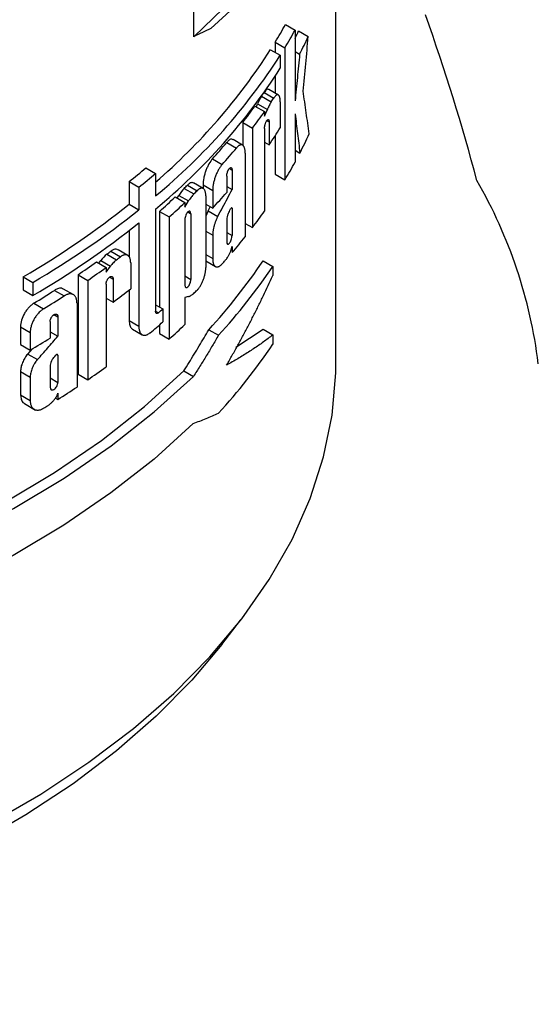
# Model space of a CAD drawing. Units: millimetres. Extents: x 40 to 2075, y -175 to 1455.
# Drawn here: x 1598 to 1625, y 461 to 513 of the extents above; entities that cross this region are included whole.
import ezdxf

# ---------------------------------------------------------------- set-up
doc = ezdxf.new("R2010")
doc.units = ezdxf.units.MM
doc.header["$LTSCALE"] = 5
doc.linetypes.add('SLD-Solid', pattern=[0])

msp = doc.modelspace()

# ---------------------------------------------------------------- linework, layer by layer
at = {"color": 7, "linetype": 'SLD-Solid', "lineweight": 25}
for p, q in [((1606.84, 511.814), (1606.84, 521.634)), ((1614.268, 494.821), (1614.268, 521.443)), ((1611.628, 512.45), (1612.133, 512.158)), ((1612.133, 512.158), (1612.133, 508.461)), ((1612.317, 512.111), (1612.822, 511.819)), ((1611.1, 511.529), (1611.1, 510.994)), ((1611.1, 511.529), (1611.605, 511.238)), ((1610.854, 511.136), (1611.359, 510.845)), ((1611.359, 510.845), (1611.359, 510.162)), ((1611.605, 511.238), (1611.605, 504.345)), ((1612.133, 511.039), (1612.37, 510.902)), ((1611.1, 509.757), (1611.1, 508.864)), ((1611.262, 508.77), (1610.757, 509.062)), ((1610.112, 508.148), (1610.179, 508.307)), ((1610.179, 508.307), (1610.685, 508.015)), ((1610.387, 508.708), (1610.892, 508.417)), ((1611.359, 508.417), (1611.359, 507.059)), ((1610.032, 508.194), (1610.537, 507.903)), ((1610.537, 507.665), (1610.685, 508.015)), ((1610.537, 507.903), (1610.537, 507.665)), ((1612.133, 507.784), (1612.133, 505.265)), ((1609.399, 507.334), (1609.399, 506.151)), ((1609.399, 507.334), (1609.904, 507.042)), ((1610.776, 507.367), (1610.776, 506.17)), ((1609.904, 507.042), (1609.904, 501.852)), ((1610.537, 507.023), (1610.537, 502.713)), ((1608.566, 506.295), (1609.072, 506.003)), ((1609.396, 506.156), (1608.893, 506.446)), ((1610.537, 506.308), (1610.776, 506.17)), ((1611.1, 506.654), (1611.1, 504.637)), ((1609.528, 505.74), (1609.528, 501.371)), ((1612.133, 505.886), (1612.385, 505.74)), ((1607.82, 505.436), (1608.325, 505.145)), ((1604.346, 504.968), (1604.851, 504.677)), ((1604.851, 504.677), (1604.851, 503.5)), ((1608.842, 504.853), (1608.842, 503.839)), ((1611.1, 504.637), (1611.605, 504.345)), ((1603.471, 504.248), (1603.471, 503.071)), ((1603.471, 504.248), (1603.976, 503.956)), ((1607.34, 503.887), (1606.836, 504.178)), ((1608.563, 504.532), (1608.563, 503.674)), ((1603.976, 503.956), (1603.976, 502.78)), ((1606.341, 503.896), (1606.846, 503.605)), ((1606.514, 504.066), (1607.019, 503.775)), ((1607.326, 504.078), (1607.326, 503.895)), ((1607.326, 504.078), (1607.831, 503.787)), ((1607.831, 503.787), (1607.831, 502.871)), ((1608.563, 504), (1608.842, 503.839)), ((1605.873, 503.447), (1606.378, 503.155)), ((1605.979, 503.386), (1606.067, 503.533)), ((1606.067, 503.533), (1606.572, 503.241)), ((1606.378, 502.917), (1606.572, 503.241)), ((1606.378, 503.155), (1606.378, 502.917)), ((1607.471, 503.514), (1607.471, 499.76)), ((1603.471, 503.071), (1603.976, 502.78)), ((1604.851, 502.817), (1604.851, 497.485)), ((1605.053, 502.695), (1605.053, 497.708)), ((1605.053, 502.695), (1605.558, 502.404)), ((1607.471, 503.079), (1607.831, 502.871)), ((1607.592, 502.725), (1607.471, 502.453)), ((1607.592, 502.725), (1607.707, 502.942)), ((1607.592, 502.725), (1608.097, 502.433)), ((1608.805, 502.877), (1608.842, 502.856)), ((1608.842, 502.856), (1608.842, 501.431)), ((1603.976, 502.097), (1603.976, 496.702)), ((1605.558, 502.404), (1605.558, 496.032)), ((1606.378, 502.276), (1606.378, 498.844)), ((1606.693, 502.576), (1606.693, 499.145)), ((1608.563, 502.263), (1608.563, 501.111)), ((1609.528, 502.07), (1609.904, 501.852)), ((1603.471, 501.699), (1603.471, 500.305)), ((1607.831, 501.458), (1607.831, 500.24)), ((1602.51, 500.615), (1603.015, 500.323)), ((1603.394, 500.402), (1602.889, 500.693)), ((1608.842, 500.869), (1608.842, 500.542)), ((1601.758, 500.06), (1602.263, 499.768)), ((1601.882, 499.988), (1601.985, 500.126)), ((1601.985, 500.126), (1602.49, 499.835)), ((1602.306, 500.462), (1602.811, 500.171)), ((1603.549, 500.015), (1603.549, 498.657)), ((1607.471, 500.108), (1607.977, 499.815)), ((1610.462, 500.118), (1610.967, 499.826)), ((1602.263, 499.53), (1602.49, 499.835)), ((1602.263, 499.768), (1602.263, 499.53)), ((1610.967, 499.826), (1610.967, 499.349)), ((1597.941, 499.281), (1597.941, 498.598)), ((1597.941, 499.281), (1598.446, 498.99)), ((1598.446, 498.99), (1598.446, 498.307)), ((1600.8, 499.387), (1600.8, 494.197)), ((1600.8, 499.387), (1601.306, 499.095)), ((1601.306, 499.095), (1601.306, 493.905)), ((1602.631, 499.158), (1602.631, 497.961)), ((1597.941, 498.598), (1598.446, 498.307)), ((1599.574, 498.575), (1600.079, 498.283)), ((1600.553, 498.35), (1600.048, 498.641)), ((1602.263, 498.889), (1602.263, 494.578)), ((1603.471, 498.596), (1603.471, 496.993)), ((1602.263, 498.174), (1602.631, 497.961)), ((1606.572, 498.248), (1606.378, 498.203)), ((1606.378, 498.203), (1606.378, 496.784)), ((1598.5, 497.906), (1599.005, 497.614)), ((1600.747, 497.898), (1600.747, 493.529)), ((1604.851, 497.824), (1605.23, 497.605)), ((1605.23, 497.605), (1605.23, 496.926)), ((1599.345, 496.943), (1599.345, 496.084)), ((1599.746, 497.193), (1599.746, 496.179)), ((1603.471, 496.993), (1603.976, 496.702)), ((1597.799, 496.667), (1597.799, 495.751)), ((1597.799, 496.667), (1598.304, 496.375)), ((1603.644, 496.553), (1604.15, 496.261)), ((1605.053, 496.772), (1605.053, 496.324)), ((1607.627, 496.521), (1608.132, 496.229)), ((1609.041, 495.612), (1610.462, 496.54)), ((1610.462, 496.54), (1610.967, 496.248)), ((1598.304, 496.375), (1598.304, 495.459)), ((1599.345, 496.411), (1599.746, 496.179)), ((1605.053, 496.324), (1605.558, 496.032)), ((1610.967, 496.248), (1610.967, 495.757)), ((1597.799, 495.751), (1598.304, 495.459)), ((1598.176, 495.25), (1598.418, 495.527)), ((1598.176, 495.25), (1598.681, 494.958)), ((1599.694, 495.226), (1599.746, 495.196)), ((1599.746, 495.196), (1599.746, 493.771)), ((1599.345, 494.674), (1599.345, 493.521)), ((1606.323, 494.373), (1606.828, 494.081)), ((1597.799, 494.338), (1597.799, 493.12)), ((1597.799, 494.338), (1598.304, 494.047)), ((1598.304, 494.047), (1598.304, 492.829)), ((1600.8, 494.197), (1601.306, 493.905)), ((1597.799, 493.12), (1598.304, 492.829)), ((1599.624, 492.952), (1599.746, 492.882)), ((1599.746, 493.209), (1599.746, 492.882)), ((1598.005, 492.661), (1598.583, 492.328)), ((1608.313, 480.093), (1609.291, 481.356))]:
    msp.add_line(p, q, dxfattribs=at)
at = {"color": 8, "linetype": 'SLD-Solid', "lineweight": 25}
for p, q in [((1610.518, 508.902), (1611.022, 508.612)), ((1610.678, 507.424), (1610.776, 507.367)), ((1608.741, 504.911), (1608.842, 504.853)), ((1606.538, 502.666), (1606.693, 502.576)), ((1607.471, 501.666), (1607.831, 501.458)), ((1608.563, 501.592), (1608.842, 501.431)), ((1607.471, 500.448), (1607.831, 500.24)), ((1602.448, 499.264), (1602.631, 499.158)), ((1606.378, 499.326), (1606.693, 499.145)), ((1604.851, 497.485), (1604.995, 497.402)), ((1599.546, 497.308), (1599.746, 497.193)), ((1599.345, 494.003), (1599.746, 493.771))]:
    msp.add_line(p, q, dxfattribs=at)
at = {"color": 7, "linetype": 'SLD-Solid', "lineweight": 25, "flags": 128}
for points in [[(1615.626, 532.693), (1615.524, 529.736), (1615.22, 526.914), (1614.716, 524.243), (1614.014, 521.741), (1613.119, 519.422), (1612.036, 517.3), (1610.772, 515.388), (1609.334, 513.697), (1607.732, 512.238)], [(1614.363, 531.964), (1614.267, 529.079), (1613.977, 526.321), (1613.498, 523.707), (1612.83, 521.252), (1611.978, 518.97), (1610.946, 516.873), (1609.741, 514.975), (1608.37, 513.285), (1606.84, 511.814)], [(1565.238, 462.167), (1565.687, 462.206), (1569.442, 462.609), (1573.141, 463.155), (1576.769, 463.844), (1580.309, 464.67), (1583.746, 465.631), (1587.064, 466.723), (1590.248, 467.94), (1593.284, 469.277), (1596.159, 470.729), (1598.859, 472.288), (1601.373, 473.947), (1603.689, 475.7), (1605.798, 477.538), (1607.689, 479.453), (1609.354, 481.437), (1610.786, 483.481), (1611.978, 485.575), (1612.925, 487.711), (1613.623, 489.878), (1614.069, 492.068), (1614.26, 494.27), (1614.268, 494.821)], [(1581.816, 481.403), (1584.706, 482.262), (1587.98, 483.387), (1591.116, 484.636), (1594.101, 486.002), (1596.922, 487.48), (1599.566, 489.064), (1602.021, 490.745), (1604.277, 492.518), (1606.323, 494.373)], [(1581.816, 480.974), (1585.211, 481.97), (1588.485, 483.096), (1591.621, 484.344), (1594.606, 485.711), (1597.427, 487.189), (1600.071, 488.772), (1602.526, 490.454), (1604.782, 492.226), (1606.828, 494.081)], [(1606.82, 491.624), (1604.774, 489.77), (1602.519, 487.999), (1600.064, 486.318), (1597.421, 484.736), (1594.601, 483.258), (1591.617, 481.893), (1588.482, 480.645), (1585.21, 479.52), (1581.816, 478.524)], [(1608.313, 480.093), (1606.741, 478.226), (1604.885, 476.347), (1602.816, 474.543), (1600.543, 472.823), (1598.077, 471.195), (1595.427, 469.665), (1592.606, 468.241), (1589.627, 466.929), (1586.503, 465.735), (1583.247, 464.663), (1579.875, 463.72), (1576.401, 462.909), (1572.841, 462.234), (1569.211, 461.697), (1565.642, 461.312)]]:
    msp.add_lwpolyline(points, dxfattribs=at)
at = {"color": 7, "linetype": 'SLD-Solid', "lineweight": 25}
for centre, radius, start, end in [((1589.714, 524.413), 24.967, 328.9337, 331.3694), ((1590.219, 524.121), 24.967, 328.9337, 331.3694), ((1591.272, 521.892), 23.206, 334.0169, 335.0722), ((1591.547, 521.71), 23.462, 332.5678, 335.0657), ((1584.098, 528.319), 31.798, 310.7417, 327.2911), ((1584.369, 528.203), 32.09, 309.6619, 327.2519), ((1584.369, 527.521), 32.09, 309.6619, 327.2519), ((1588.09, 523.721), 26.88, 326.0479, 326.5474), ((1588.595, 523.429), 26.88, 326.0479, 326.5474), ((1586.831, 524.601), 28.416, 322.5795, 324.7328), ((1587.336, 524.31), 28.416, 322.5795, 324.7328), ((1588.795, 521.218), 26.638, 325.6043, 327.8908), ((1591.609, 516.489), 23.392, 332.6427, 335.3677), ((1584.326, 526.612), 31.629, 317.9709, 320.0319), ((1584.831, 526.32), 31.629, 317.9709, 320.0319), ((1590.219, 517.229), 24.967, 328.9337, 331.3694), ((1578.037, 536.033), 40.708, 308.667, 310.2622), ((1578.542, 535.741), 40.708, 308.667, 310.2622), ((1599.742, 491.65), 25.28, 7.0388, 30.0278), ((1581.595, 529.188), 35.384, 314.3753, 314.7681), ((1582.1, 528.896), 35.384, 314.3753, 314.7681), ((1584.037, 525.29), 32.692, 316.7039, 318.608), ((1580.191, 530.663), 37.42, 311.6349, 313.3389), ((1580.696, 530.371), 37.42, 311.6349, 313.3389), ((1574.128, 539.958), 47.134, 300.3457, 308.5021), ((1574.633, 539.666), 47.134, 300.3457, 308.5021), ((1587.336, 519.119), 28.416, 322.5795, 324.7328), ((1574.633, 538.983), 47.134, 300.3457, 308.5021), ((1585.615, 520.465), 30.601, 319.3773, 321.3929), ((1576.085, 535.635), 43.871, 306.7047, 307.0368), ((1574.705, 537.532), 46.217, 304.3763, 305.8268), ((1576.59, 535.343), 43.871, 306.7047, 307.0368), ((1585.822, 516.621), 29.656, 317.3293, 326.1859), ((1584.361, 521.548), 32.257, 317.979, 318.4126), ((1575.21, 537.24), 46.217, 304.3763, 305.8268), ((1586.327, 516.33), 29.656, 317.3293, 326.1859), ((1572.161, 541.378), 50.829, 301.2107, 302.6374), ((1576.817, 532.963), 43.492, 306.4093, 307.9264), ((1582.1, 523.706), 35.384, 314.3753, 314.7681), ((1572.666, 541.087), 50.829, 301.2107, 302.6374), ((1579.489, 527.222), 39.24, 310.5406, 310.995), ((1579.197, 526.883), 39.689, 309.7325, 310.9918), ((1580.696, 524), 37.42, 311.6349, 313.3389), ((1571.907, 540.591), 52.285, 300.3237, 301.6537), ((1586.327, 512.261), 29.656, 317.3293, 326.1859), ((1575.21, 532.05), 46.217, 304.3763, 305.8268), ((1573.437, 534.682), 49.391, 302.1863, 303.5696), ((1572.215, 536.633), 51.693, 301.2155, 301.5172)]:
    msp.add_arc(centre, radius, start, end, dxfattribs=at)
for centre, major_axis, ratio, start_param, end_param in [((1557.125, 563.863), (48.168, -44.053), 0.697875, 5.959769, 6.335689), ((1557.125, 513.183), (-50.411, 72.653), 0.625218, 4.190682, 4.300147)]:
    msp.add_ellipse(centre, major_axis=major_axis, ratio=ratio, start_param=start_param, end_param=end_param, dxfattribs=at)
for points in [[(1607.732, 512.238), (1607.444, 512.101), (1607.148, 511.96), (1606.84, 511.814)], [(1610.387, 508.708), (1610.317, 508.591), (1610.247, 508.456), (1610.179, 508.307)], [(1606.341, 503.896), (1606.248, 503.791), (1606.156, 503.669), (1606.067, 503.533)], [(1608.637, 502.565), (1608.68, 502.652), (1608.723, 502.739), (1608.766, 502.826)], [(1608.637, 502.565), (1608.598, 502.468), (1608.57, 502.358), (1608.563, 502.263)], [(1602.306, 500.462), (1602.197, 500.367), (1602.089, 500.254), (1601.985, 500.126)], [(1599.451, 494.957), (1599.393, 494.869), (1599.355, 494.766), (1599.345, 494.674)], [(1599.451, 494.957), (1599.513, 495.033), (1599.575, 495.109), (1599.637, 495.185)]]:
    msp.add_open_spline(points, degree=3, dxfattribs=at)
for points, knots in [([(1612.551, 508.963), (1612.597, 509.44), (1612.689, 510.392), (1612.778, 511.344), (1612.822, 511.819)], [0, 0, 0, 0, 0.501106, 1, 1, 1, 1]), ([(1612.37, 510.902), (1612.331, 510.495), (1612.253, 509.681), (1612.173, 508.868), (1612.133, 508.461)], [0, 0, 0, 0, 0.499156, 1, 1, 1, 1]), ([(1610.756, 509.061), (1610.754, 509.062), (1610.724, 509.091), (1610.644, 509.066), (1610.559, 508.957), (1610.517, 508.903)], [0, 0, 0, 0, 0.02823, 0.513943, 1, 1, 1, 1]), ([(1611.359, 508.417), (1611.359, 508.422), (1611.359, 508.432), (1611.359, 508.451), (1611.358, 508.479), (1611.356, 508.515), (1611.351, 508.561), (1611.344, 508.611), (1611.332, 508.661), (1611.317, 508.702), (1611.299, 508.735), (1611.279, 508.759), (1611.258, 508.774), (1611.233, 508.782), (1611.207, 508.782), (1611.177, 508.772), (1611.138, 508.749), (1611.097, 508.711), (1611.059, 508.665), (1611.038, 508.636), (1611.027, 508.62), (1611.022, 508.612)], [0, 0, 0, 0, 0.01245, 0.02492, 0.049908, 0.087466, 0.125046, 0.187466, 0.249882, 0.312512, 0.375001, 0.43742, 0.500046, 0.550108, 0.624936, 0.687496, 0.750063, 0.874866, 0.937501, 0.968786, 1, 1, 1, 1]), ([(1612.873, 506.74), (1612.82, 507.109), (1612.716, 507.848), (1612.606, 508.591), (1612.551, 508.963)], [0, 0, 0, 0, 0.498656, 1, 1, 1, 1]), ([(1610.892, 508.417), (1610.883, 508.402), (1610.866, 508.372), (1610.831, 508.31), (1610.787, 508.229), (1610.744, 508.142), (1610.71, 508.071), (1610.693, 508.034), (1610.685, 508.015)], [0, 0, 0, 0, 0.124831, 0.249789, 0.500019, 0.750232, 0.875313, 1, 1, 1, 1]), ([(1612.133, 507.784), (1612.176, 507.442), (1612.261, 506.76), (1612.344, 506.08), (1612.385, 505.74)], [0, 0, 0, 0, 0.500925, 1, 1, 1, 1]), ([(1610.537, 507.023), (1610.537, 507.028), (1610.537, 507.038), (1610.538, 507.055), (1610.54, 507.086), (1610.545, 507.123), (1610.552, 507.163), (1610.559, 507.192), (1610.566, 507.221), (1610.577, 507.26), (1610.592, 507.306), (1610.613, 507.357), (1610.635, 507.401), (1610.657, 507.437), (1610.68, 507.465), (1610.702, 507.484), (1610.722, 507.492), (1610.74, 507.49), (1610.753, 507.478), (1610.761, 507.463), (1610.766, 507.449), (1610.771, 507.432), (1610.774, 507.413), (1610.776, 507.391), (1610.776, 507.375), (1610.776, 507.367)], [0, 0, 0, 0, 0.017837, 0.035734, 0.062613, 0.125031, 0.156391, 0.187695, 0.218936, 0.250291, 0.31277, 0.375367, 0.437774, 0.500327, 0.562683, 0.625164, 0.687483, 0.749895, 0.812237, 0.843522, 0.874663, 0.905907, 0.937247, 0.968491, 1, 1, 1, 1]), ([(1608.887, 506.435), (1608.869, 506.448), (1608.816, 506.485), (1608.703, 506.436), (1608.609, 506.339), (1608.566, 506.295)], [0, 0, 0, 0, 0.2166662, 0.640816, 1, 1, 1, 1]), ([(1609.528, 505.74), (1609.528, 505.746), (1609.528, 505.76), (1609.527, 505.787), (1609.525, 505.833), (1609.52, 505.894), (1609.508, 505.96), (1609.493, 506.018), (1609.473, 506.067), (1609.449, 506.108), (1609.422, 506.139), (1609.392, 506.16), (1609.358, 506.172), (1609.323, 506.175), (1609.284, 506.168), (1609.244, 506.153), (1609.203, 506.128), (1609.16, 506.095), (1609.123, 506.06), (1609.094, 506.029), (1609.079, 506.012), (1609.072, 506.003)], [0, 0, 0, 0, 0.015562, 0.031153, 0.062399, 0.124988, 0.187433, 0.249775, 0.312367, 0.374895, 0.437226, 0.499791, 0.562367, 0.624695, 0.68717, 0.749749, 0.812159, 0.874701, 0.937401, 0.968739, 1, 1, 1, 1]), ([(1607.82, 505.436), (1607.757, 505.366), (1607.695, 505.278), (1607.607, 505.122), (1607.579, 505.067), (1607.525, 504.951), (1607.5, 504.889), (1607.453, 504.764), (1607.432, 504.701), (1607.395, 504.572), (1607.379, 504.506), (1607.34, 504.314), (1607.326, 504.189), (1607.326, 504.078)], [0, 0, 0, 0, 0.25, 0.25, 0.375, 0.375, 0.5, 0.5, 0.625, 0.625, 0.75, 0.75, 1, 1, 1, 1]), ([(1608.325, 505.145), (1608.317, 505.136), (1608.302, 505.118), (1608.271, 505.08), (1608.232, 505.028), (1608.186, 504.959), (1608.141, 504.884), (1608.098, 504.803), (1608.057, 504.718), (1608.018, 504.629), (1607.981, 504.536), (1607.948, 504.441), (1607.918, 504.344), (1607.892, 504.247), (1607.87, 504.15), (1607.853, 504.055), (1607.84, 503.961), (1607.834, 503.89), (1607.832, 503.842), (1607.831, 503.813), (1607.831, 503.797), (1607.831, 503.787)], [0, 0, 0, 0, 0.031121, 0.062376, 0.124951, 0.187475, 0.249737, 0.312184, 0.374758, 0.437172, 0.499423, 0.561959, 0.624505, 0.686782, 0.749213, 0.811822, 0.874273, 0.937029, 0.962232, 0.977348, 1, 1, 1, 1]), ([(1608.563, 504.532), (1608.563, 504.537), (1608.563, 504.546), (1608.564, 504.563), (1608.566, 504.594), (1608.572, 504.63), (1608.58, 504.668), (1608.59, 504.706), (1608.601, 504.741), (1608.614, 504.778), (1608.625, 504.804), (1608.638, 504.832), (1608.655, 504.864), (1608.676, 504.9), (1608.703, 504.935), (1608.73, 504.961), (1608.755, 504.977), (1608.779, 504.983), (1608.797, 504.979), (1608.809, 504.971), (1608.82, 504.958), (1608.829, 504.94), (1608.836, 504.918), (1608.839, 504.898), (1608.841, 504.877), (1608.841, 504.861), (1608.842, 504.853)], [0, 0, 0, 0, 0.017831, 0.035721, 0.062592, 0.124992, 0.156332, 0.187649, 0.250099, 0.271005, 0.312648, 0.343923, 0.375264, 0.437658, 0.500213, 0.562559, 0.625066, 0.6874, 0.749835, 0.780995, 0.812296, 0.874649, 0.905914, 0.937245, 0.968469, 1, 1, 1, 1]), ([(1606.83, 504.168), (1606.81, 504.181), (1606.755, 504.216), (1606.641, 504.177), (1606.552, 504.1), (1606.514, 504.066)], [0, 0, 0, 0, 0.245308, 0.671969, 1, 1, 1, 1]), ([(1607.471, 503.514), (1607.471, 503.52), (1607.471, 503.534), (1607.47, 503.56), (1607.468, 503.599), (1607.462, 503.651), (1607.452, 503.706), (1607.436, 503.757), (1607.417, 503.802), (1607.386, 503.851), (1607.348, 503.885), (1607.304, 503.903), (1607.269, 503.908), (1607.231, 503.905), (1607.194, 503.895), (1607.152, 503.878), (1607.11, 503.852), (1607.07, 503.822), (1607.041, 503.796), (1607.026, 503.782), (1607.019, 503.775)], [0, 0, 0, 0, 0.017789, 0.035613, 0.071338, 0.125001, 0.187476, 0.249791, 0.312366, 0.374925, 0.499605, 0.562204, 0.624579, 0.686983, 0.749569, 0.799586, 0.87455, 0.93731, 0.96869, 1, 1, 1, 1]), ([(1608.097, 502.433), (1608.182, 502.589), (1608.351, 502.901), (1608.599, 503.37), (1608.761, 503.683), (1608.842, 503.839)], [0, 0, 0, 0, 0.333495, 0.66682, 1, 1, 1, 1]), ([(1606.846, 503.605), (1606.834, 503.591), (1606.811, 503.565), (1606.765, 503.509), (1606.707, 503.436), (1606.65, 503.357), (1606.605, 503.292), (1606.583, 503.258), (1606.572, 503.241)], [0, 0, 0, 0, 0.124754, 0.249761, 0.500009, 0.750249, 0.875283, 1, 1, 1, 1]), ([(1606.693, 502.576), (1606.693, 502.641), (1606.675, 502.687), (1606.617, 502.719), (1606.577, 502.705), (1606.496, 502.628), (1606.455, 502.565), (1606.396, 502.42), (1606.378, 502.341), (1606.378, 502.276)], [0, 0, 0, 0, 0.25, 0.25, 0.5, 0.5, 0.75, 0.75, 1, 1, 1, 1]), ([(1608.842, 502.856), (1608.837, 502.878), (1608.825, 502.886), (1608.797, 502.874), (1608.78, 502.854), (1608.766, 502.826)], [0, 0, 0, 0, 0.5, 0.5, 1, 1, 1, 1]), ([(1608.097, 502.433), (1608.088, 502.415), (1608.069, 502.379), (1608.033, 502.303), (1607.998, 502.223), (1607.967, 502.141), (1607.945, 502.078), (1607.924, 502.014), (1607.899, 501.929), (1607.878, 501.842), (1607.861, 501.758), (1607.851, 501.702), (1607.843, 501.64), (1607.837, 501.583), (1607.833, 501.532), (1607.831, 501.494), (1607.831, 501.471), (1607.831, 501.458)], [0, 0, 0, 0, 0.06233, 0.124886, 0.249939, 0.31223, 0.374561, 0.437102, 0.499688, 0.624311, 0.686696, 0.749274, 0.791018, 0.874303, 0.924335, 0.954606, 1, 1, 1, 1]), ([(1608.563, 501.111), (1608.563, 501.045), (1608.579, 501), (1608.632, 500.973), (1608.667, 500.989), (1608.739, 501.071), (1608.774, 501.136), (1608.826, 501.285), (1608.842, 501.366), (1608.842, 501.431)], [0, 0, 0, 0, 0.25, 0.25, 0.5, 0.5, 0.75, 0.75, 1, 1, 1, 1]), ([(1602.884, 500.683), (1602.857, 500.699), (1602.787, 500.74), (1602.652, 500.709), (1602.551, 500.642), (1602.51, 500.615)], [0, 0, 0, 0, 0.276698, 0.705279, 1, 1, 1, 1]), ([(1608.488, 500.136), (1608.5, 500.152), (1608.526, 500.183), (1608.575, 500.253), (1608.636, 500.348), (1608.694, 500.454), (1608.739, 500.545), (1608.76, 500.593), (1608.771, 500.617)], [0, 0, 0, 0, 0.125549, 0.250742, 0.50005, 0.749303, 0.874586, 1, 1, 1, 1]), ([(1608.771, 500.617), (1608.775, 500.627), (1608.782, 500.647), (1608.797, 500.688), (1608.814, 500.741), (1608.827, 500.795), (1608.836, 500.838), (1608.84, 500.859), (1608.842, 500.869)], [0, 0, 0, 0, 0.1247213, 0.2497296, 0.4995278, 0.7494686, 0.8750128, 1, 1, 1, 1]), ([(1602.811, 500.171), (1602.798, 500.159), (1602.77, 500.134), (1602.716, 500.083), (1602.648, 500.016), (1602.582, 499.943), (1602.529, 499.882), (1602.503, 499.851), (1602.49, 499.835)], [0, 0, 0, 0, 0.124712, 0.249748, 0.500003, 0.750255, 0.875266, 1, 1, 1, 1]), ([(1603.549, 500.015), (1603.549, 500.021), (1603.549, 500.035), (1603.548, 500.061), (1603.545, 500.099), (1603.539, 500.147), (1603.528, 500.203), (1603.511, 500.257), (1603.487, 500.306), (1603.46, 500.346), (1603.429, 500.379), (1603.393, 500.403), (1603.355, 500.421), (1603.313, 500.43), (1603.268, 500.432), (1603.218, 500.425), (1603.168, 500.411), (1603.117, 500.389), (1603.076, 500.366), (1603.041, 500.343), (1603.024, 500.33), (1603.015, 500.323)], [0, 0, 0, 0, 0.017785, 0.035605, 0.07132, 0.124971, 0.17499, 0.249729, 0.312262, 0.374826, 0.437137, 0.499574, 0.562163, 0.624601, 0.686905, 0.74946, 0.8209, 0.874426, 0.93723, 0.968646, 1, 1, 1, 1]), ([(1607.831, 500.24), (1607.831, 500.234), (1607.831, 500.224), (1607.832, 500.202), (1607.833, 500.17), (1607.836, 500.13), (1607.842, 500.077), (1607.853, 500.019), (1607.87, 499.96), (1607.892, 499.91), (1607.926, 499.854), (1607.969, 499.816), (1608.017, 499.797), (1608.056, 499.792), (1608.098, 499.797), (1608.141, 499.811), (1608.186, 499.834), (1608.232, 499.865), (1608.271, 499.899), (1608.302, 499.929), (1608.317, 499.946), (1608.325, 499.955)], [0, 0, 0, 0, 0.012448, 0.024916, 0.049895, 0.08744, 0.125014, 0.187483, 0.249804, 0.312385, 0.374935, 0.49963, 0.562224, 0.624582, 0.687017, 0.749607, 0.812075, 0.874597, 0.937339, 0.968698, 1, 1, 1, 1]), ([(1607.019, 498.585), (1607.026, 498.592), (1607.041, 498.607), (1607.07, 498.64), (1607.106, 498.684), (1607.149, 498.744), (1607.191, 498.808), (1607.23, 498.878), (1607.268, 498.952), (1607.304, 499.029), (1607.337, 499.109), (1607.367, 499.192), (1607.394, 499.276), (1607.417, 499.36), (1607.436, 499.444), (1607.451, 499.527), (1607.463, 499.608), (1607.468, 499.67), (1607.47, 499.712), (1607.471, 499.736), (1607.471, 499.751), (1607.471, 499.76)], [0, 0, 0, 0, 0.031112, 0.062375, 0.124952, 0.18747, 0.249734, 0.312204, 0.374781, 0.437181, 0.49946, 0.56201, 0.62454, 0.6868, 0.749255, 0.811854, 0.874265, 0.937059, 0.962251, 0.97736, 1, 1, 1, 1]), ([(1602.263, 498.889), (1602.263, 498.893), (1602.263, 498.901), (1602.264, 498.917), (1602.267, 498.947), (1602.274, 498.983), (1602.285, 499.019), (1602.297, 499.055), (1602.313, 499.091), (1602.331, 499.125), (1602.35, 499.158), (1602.377, 499.196), (1602.406, 499.228), (1602.43, 499.25), (1602.454, 499.269), (1602.478, 499.284), (1602.501, 499.293), (1602.524, 499.299), (1602.545, 499.3), (1602.564, 499.295), (1602.578, 499.289), (1602.59, 499.281), (1602.604, 499.266), (1602.615, 499.246), (1602.624, 499.223), (1602.628, 499.203), (1602.631, 499.181), (1602.631, 499.166), (1602.631, 499.158)], [0, 0, 0, 0, 0.01559, 0.031225, 0.06255, 0.124923, 0.156222, 0.187539, 0.2499, 0.281229, 0.312486, 0.374905, 0.437311, 0.468575, 0.499899, 0.562249, 0.593562, 0.624855, 0.687214, 0.718535, 0.749756, 0.780952, 0.812269, 0.874641, 0.905924, 0.937244, 0.968466, 1, 1, 1, 1]), ([(1606.378, 498.844), (1606.378, 498.78), (1606.396, 498.734), (1606.455, 498.701), (1606.496, 498.715), (1606.577, 498.792), (1606.617, 498.855), (1606.675, 499.001), (1606.693, 499.08), (1606.693, 499.145)], [0, 0, 0, 0, 0.25, 0.25, 0.5, 0.5, 0.75, 0.75, 1, 1, 1, 1]), ([(1608.559, 494.676), (1608.658, 494.848), (1608.855, 495.191), (1609.144, 495.707), (1609.425, 496.224), (1609.7, 496.742), (1609.967, 497.261), (1610.228, 497.782), (1610.481, 498.303), (1610.729, 498.825), (1610.888, 499.174), (1610.967, 499.349)], [0, 0, 0, 0, 0.111357, 0.222622, 0.333806, 0.444925, 0.555991, 0.667018, 0.778019, 0.889009, 1, 1, 1, 1]), ([(1600.043, 498.63), (1600.007, 498.651), (1599.919, 498.702), (1599.749, 498.672), (1599.624, 498.603), (1599.574, 498.575)], [0, 0, 0, 0, 0.286667, 0.715543, 1, 1, 1, 1]), ([(1600.747, 497.898), (1600.747, 497.905), (1600.747, 497.92), (1600.746, 497.95), (1600.743, 497.994), (1600.736, 498.049), (1600.723, 498.105), (1600.71, 498.147), (1600.692, 498.19), (1600.67, 498.234), (1600.636, 498.281), (1600.598, 498.321), (1600.554, 498.351), (1600.505, 498.374), (1600.453, 498.388), (1600.397, 498.392), (1600.337, 498.388), (1600.275, 498.375), (1600.211, 498.354), (1600.156, 498.328), (1600.112, 498.304), (1600.09, 498.29), (1600.079, 498.283)], [0, 0, 0, 0, 0.017784, 0.035603, 0.071316, 0.124965, 0.174985, 0.224811, 0.249748, 0.312269, 0.374834, 0.437151, 0.49956, 0.562143, 0.624599, 0.686882, 0.749425, 0.811972, 0.874387, 0.937204, 0.968634, 1, 1, 1, 1]), ([(1606.572, 498.248), (1606.583, 498.252), (1606.605, 498.261), (1606.65, 498.282), (1606.707, 498.314), (1606.765, 498.352), (1606.811, 498.386), (1606.834, 498.405), (1606.846, 498.414)], [0, 0, 0, 0, 0.124667, 0.249751, 0.499991, 0.750239, 0.875196, 1, 1, 1, 1]), ([(1598.5, 497.906), (1598.454, 497.878), (1598.409, 497.845), (1598.32, 497.771), (1598.275, 497.729), (1598.191, 497.637), (1598.151, 497.588), (1598.074, 497.483), (1598.038, 497.427), (1597.941, 497.256), (1597.889, 497.133), (1597.818, 496.894), (1597.799, 496.775), (1597.799, 496.667)], [0, 0, 0, 0, 0.125, 0.125, 0.25, 0.25, 0.375, 0.375, 0.5, 0.5, 0.75, 0.75, 1, 1, 1, 1]), ([(1599.005, 497.614), (1598.994, 497.607), (1598.971, 497.593), (1598.926, 497.561), (1598.874, 497.521), (1598.807, 497.462), (1598.742, 497.397), (1598.676, 497.321), (1598.617, 497.244), (1598.561, 497.163), (1598.51, 497.079), (1598.464, 496.992), (1598.423, 496.903), (1598.387, 496.812), (1598.357, 496.722), (1598.334, 496.632), (1598.317, 496.544), (1598.309, 496.475), (1598.305, 496.419), (1598.305, 496.392), (1598.304, 496.375)], [0, 0, 0, 0, 0.031106, 0.062381, 0.12496, 0.174983, 0.249718, 0.312238, 0.374806, 0.437129, 0.499532, 0.562117, 0.62458, 0.686862, 0.749405, 0.811958, 0.874372, 0.937196, 0.96234, 1, 1, 1, 1]), ([(1604.995, 497.402), (1604.99, 497.398), (1604.981, 497.39), (1604.962, 497.379), (1604.94, 497.369), (1604.915, 497.367), (1604.893, 497.373), (1604.875, 497.389), (1604.861, 497.414), (1604.855, 497.436), (1604.853, 497.451), (1604.853, 497.455), (1604.852, 497.46), (1604.852, 497.464), (1604.851, 497.47), (1604.851, 497.475), (1604.851, 497.48), (1604.851, 497.483), (1604.851, 497.485)], [0, 0, 0, 0, 0.062354, 0.125049, 0.249783, 0.374818, 0.499471, 0.624505, 0.749226, 0.874131, 0.889849, 0.905581, 0.918174, 0.937069, 0.951466, 0.973051, 0.983836, 1, 1, 1, 1]), ([(1599.345, 496.943), (1599.345, 496.947), (1599.345, 496.955), (1599.346, 496.971), (1599.349, 497), (1599.357, 497.036), (1599.368, 497.071), (1599.382, 497.106), (1599.399, 497.141), (1599.418, 497.175), (1599.439, 497.207), (1599.468, 497.243), (1599.5, 497.274), (1599.526, 497.295), (1599.552, 497.313), (1599.579, 497.326), (1599.604, 497.335), (1599.629, 497.339), (1599.652, 497.339), (1599.673, 497.333), (1599.688, 497.327), (1599.701, 497.317), (1599.716, 497.302), (1599.729, 497.282), (1599.738, 497.258), (1599.742, 497.238), (1599.745, 497.216), (1599.746, 497.201), (1599.746, 497.193)], [0, 0, 0, 0, 0.015589, 0.031223, 0.062545, 0.124916, 0.15621, 0.187526, 0.249878, 0.281204, 0.312466, 0.37487, 0.437282, 0.468537, 0.499863, 0.562216, 0.593529, 0.624827, 0.687192, 0.718515, 0.749739, 0.780941, 0.81226, 0.874637, 0.905923, 0.937242, 0.968469, 1, 1, 1, 1]), ([(1603.471, 496.993), (1603.478, 496.908), (1603.492, 496.738), (1603.564, 496.595), (1603.632, 496.571), (1603.65, 496.564)], [0, 0, 0, 0, 0.424514, 0.848951, 1, 1, 1, 1]), ([(1603.976, 496.702), (1603.976, 496.694), (1603.976, 496.679), (1603.977, 496.649), (1603.98, 496.605), (1603.987, 496.55), (1603.997, 496.499), (1604.009, 496.457), (1604.024, 496.414), (1604.046, 496.368), (1604.077, 496.323), (1604.112, 496.286), (1604.151, 496.259), (1604.194, 496.24), (1604.241, 496.23), (1604.29, 496.229), (1604.345, 496.238), (1604.399, 496.256), (1604.455, 496.283), (1604.499, 496.311), (1604.537, 496.338), (1604.556, 496.353), (1604.566, 496.361)], [0, 0, 0, 0, 0.0177847, 0.0356045, 0.0713185, 0.1249686, 0.1749835, 0.2123629, 0.2497555, 0.3122905, 0.3748496, 0.437153, 0.499599, 0.5621862, 0.624611, 0.686927, 0.7494866, 0.8209157, 0.8744555, 0.937248, 0.9686534, 1, 1, 1, 1]), ([(1606.323, 494.373), (1606.415, 494.518), (1606.598, 494.808), (1606.866, 495.241), (1607.127, 495.671), (1607.381, 496.097), (1607.545, 496.38), (1607.627, 496.521)], [0, 0, 0, 0, 0.204541, 0.406811, 0.606811, 0.804541, 1, 1, 1, 1]), ([(1598.681, 494.958), (1598.86, 495.161), (1599.219, 495.566), (1599.57, 495.975), (1599.746, 496.179)], [0, 0, 0, 0, 0.500017, 1, 1, 1, 1]), ([(1608.132, 496.229), (1608.028, 496.049), (1607.818, 495.689), (1607.495, 495.152), (1607.166, 494.615), (1606.941, 494.259), (1606.828, 494.081)], [0, 0, 0, 0, 0.249868, 0.499803, 0.749837, 1, 1, 1, 1]), ([(1610.967, 496.248), (1610.888, 496.186), (1610.729, 496.063), (1610.481, 495.881), (1610.228, 495.701), (1609.967, 495.523), (1609.7, 495.349), (1609.425, 495.177), (1609.144, 495.007), (1608.855, 494.84), (1608.658, 494.731), (1608.559, 494.676)], [0, 0, 0, 0, 0.110991, 0.221981, 0.332982, 0.444009, 0.555075, 0.666194, 0.777378, 0.888643, 1, 1, 1, 1]), ([(1598.176, 495.25), (1598.12, 495.186), (1598.069, 495.116), (1597.976, 494.967), (1597.936, 494.888), (1597.869, 494.728), (1597.843, 494.646), (1597.809, 494.488), (1597.799, 494.411), (1597.799, 494.338)], [0, 0, 0, 0, 0.25, 0.25, 0.5, 0.5, 0.75, 0.75, 1, 1, 1, 1]), ([(1598.681, 494.958), (1598.667, 494.942), (1598.64, 494.91), (1598.587, 494.841), (1598.538, 494.769), (1598.493, 494.693), (1598.452, 494.616), (1598.406, 494.516), (1598.361, 494.395), (1598.329, 494.275), (1598.313, 494.181), (1598.307, 494.119), (1598.305, 494.082), (1598.305, 494.06), (1598.304, 494.047)], [0, 0, 0, 0, 0.062235, 0.124881, 0.249931, 0.312215, 0.374605, 0.499707, 0.624365, 0.749324, 0.874266, 0.924384, 0.954637, 1, 1, 1, 1]), ([(1599.746, 495.196), (1599.743, 495.204), (1599.739, 495.212), (1599.734, 495.217), (1599.729, 495.222), (1599.723, 495.226), (1599.716, 495.227), (1599.708, 495.229), (1599.7, 495.228), (1599.692, 495.226), (1599.683, 495.223), (1599.674, 495.219), (1599.665, 495.213), (1599.657, 495.206), (1599.648, 495.198), (1599.64, 495.189), (1599.639, 495.188), (1599.638, 495.187), (1599.637, 495.185)], [0, 0, 0, 0, 0.0000543977, 0.0000543977, 0.0000543977, 0.000108793, 0.000108793, 0.000108793, 0.0001632274, 0.0001632274, 0.0001632274, 0.0002177066, 0.0002177066, 0.0002177066, 0.0002722079, 0.0002722079, 0.0002722079, 0.000279363, 0.000279363, 0.000279363, 0.000279363]), ([(1599.345, 493.521), (1599.345, 493.458), (1599.367, 493.409), (1599.441, 493.366), (1599.493, 493.373), (1599.598, 493.438), (1599.65, 493.496), (1599.725, 493.632), (1599.746, 493.708), (1599.746, 493.771)], [0, 0, 0, 0, 0.25, 0.25, 0.5, 0.5, 0.75, 0.75, 1, 1, 1, 1]), ([(1597.799, 493.12), (1597.808, 493.034), (1597.825, 492.861), (1597.911, 492.71), (1597.991, 492.679), (1598.011, 492.672)], [0, 0, 0, 0, 0.4299953, 0.8599908, 1, 1, 1, 1]), ([(1598.304, 492.829), (1598.304, 492.821), (1598.304, 492.806), (1598.306, 492.776), (1598.309, 492.732), (1598.318, 492.669), (1598.335, 492.604), (1598.358, 492.542), (1598.387, 492.489), (1598.422, 492.441), (1598.463, 492.4), (1598.51, 492.368), (1598.561, 492.344), (1598.616, 492.329), (1598.675, 492.322), (1598.737, 492.325), (1598.802, 492.336), (1598.868, 492.356), (1598.925, 492.381), (1598.971, 492.404), (1598.993, 492.417), (1599.005, 492.424)], [0, 0, 0, 0, 0.017785, 0.035604, 0.071317, 0.124967, 0.196354, 0.249728, 0.312247, 0.374815, 0.437136, 0.499539, 0.562123, 0.624585, 0.686866, 0.749408, 0.811961, 0.874374, 0.937196, 0.968628, 1, 1, 1, 1]), ([(1599.237, 492.566), (1599.255, 492.578), (1599.291, 492.603), (1599.362, 492.66), (1599.432, 492.724), (1599.5, 492.796), (1599.549, 492.852), (1599.598, 492.912), (1599.628, 492.954), (1599.643, 492.975)], [0, 0, 0, 0, 0.124233, 0.24928, 0.499043, 0.623547, 0.748857, 0.874484, 1, 1, 1, 1]), ([(1599.643, 492.975), (1599.649, 492.984), (1599.661, 493.002), (1599.682, 493.04), (1599.706, 493.089), (1599.726, 493.139), (1599.738, 493.179), (1599.743, 493.199), (1599.746, 493.209)], [0, 0, 0, 0, 0.124414, 0.24964, 0.499424, 0.749386, 0.874737, 1, 1, 1, 1]), ([(1606.82, 491.624), (1606.934, 491.667), (1607.16, 491.753), (1607.491, 491.886), (1607.816, 492.021), (1608.027, 492.114), (1608.132, 492.16)], [0, 0, 0, 0, 0.250167, 0.500202, 0.750136, 1, 1, 1, 1])]:
    msp.add_open_spline(points, degree=3, knots=knots, dxfattribs=at)

doc.saveas('drawing.dxf')
